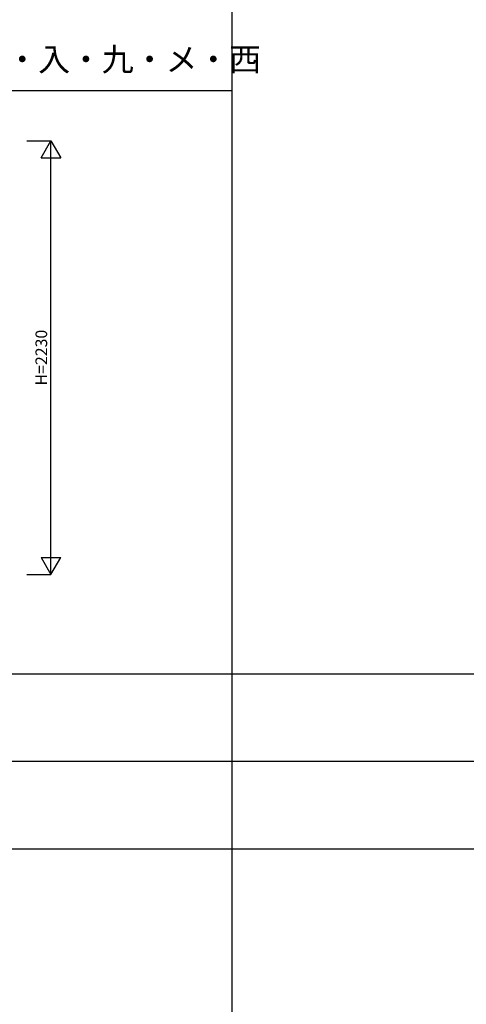
# Model space of a CAD drawing. Extents: x 0 to 27500, y 0 to 20000.
# Drawn here: x 18908 to 21204, y 10000 to 15064 of the extents above; entities that cross this region are included whole.
import ezdxf
from ezdxf.enums import TextEntityAlignment as Align

# ---------------------------------------------------------------- set-up
doc = ezdxf.new("R2010")
doc.units = 0
doc.layers.get('0').update_dxf_attribs({"linetype": 'CONTINUOUS'})
doc.layers.add('YKK_F1', color=7, linetype='CONTINUOUS')
doc.layers.add('YKK_N1', color=2, linetype='CONTINUOUS')
doc.styles.get("Standard").update_dxf_attribs({"font": 'txt', "bigfont": 'bigfont'})

msp = doc.modelspace()

# ---------------------------------------------------------------- linework, layer by layer
at = {"layer": 'YKK_F1', "color": 7}
for p, q in [((20000, 0), (20000, 19500)), ((0, 14700), (20000, 14700)), ((0, 11700), (27000, 11700)), ((0, 11250), (27000, 11250)), ((0, 10800), (27000, 10800))]:
    msp.add_line(p, q, dxfattribs=at)
at = {"layer": 'YKK_N1', "linetype": 'Continuous'}
for p, q in [((18944.3, 14441), (19069.3, 14441)), ((19019.3, 14354.4), (19069.3, 14441)), ((19069.3, 12211), (19069.3, 14441)), ((19069.3, 14441), (19119.3, 14354.4)), ((19019.3, 14354.4), (19119.3, 14354.4)), ((19019.3, 12297.6), (19119.3, 12297.6)), ((19019.3, 12297.6), (19069.3, 12211)), ((19069.3, 12211), (19119.3, 12297.6)), ((18944.3, 12211), (19069.3, 12211))]:
    msp.add_line(p, q, dxfattribs=at)

# ---------------------------------------------------------------- texts
at = {"color": 3}
msp.add_text('東・入・九・メ・西', height=120, dxfattribs=at).set_placement((18675.9, 14800))
at = {"layer": 'YKK_N1'}
msp.add_text('H=2230', height=60, rotation=90, dxfattribs=at).set_placement((19027.3, 13326), align=Align.MIDDLE)

doc.saveas('drawing.dxf')
